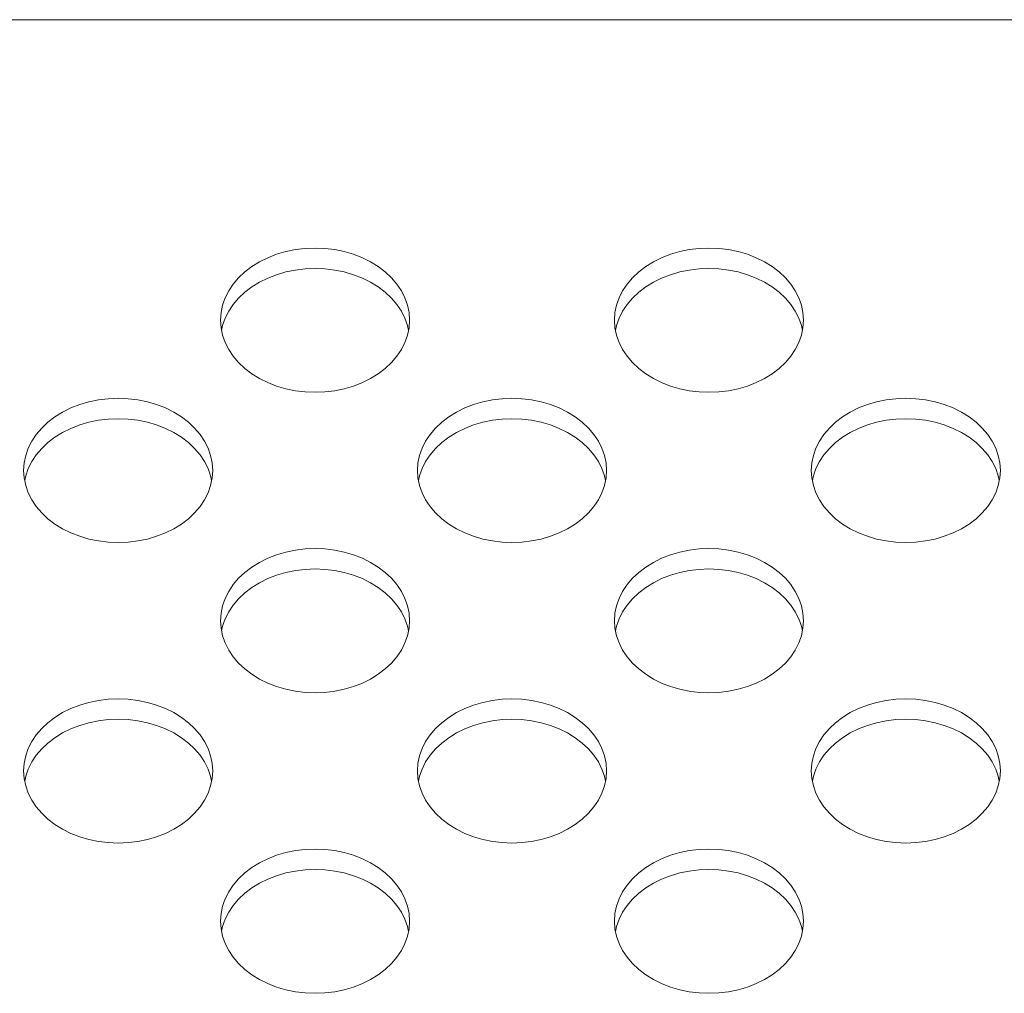
# Model space of a CAD drawing. Units: inches. Extents: x 4 to 241, y -18 to 160.
# Drawn here: x 188 to 189, y 86 to 87 of the extents above; entities that cross this region are included whole.
import ezdxf

# ---------------------------------------------------------------- set-up
doc = ezdxf.new("R2010")
doc.units = ezdxf.units.IN
doc.header["$MEASUREMENT"] = 0
doc.linetypes.add('$DDT_AUDIT_GENERATED_(57)', pattern=[0])
doc.linetypes.add('DCAD_CONTINUOUS', pattern=[0])
doc.layers.add('V652_BACK_M_BL38', color=7, linetype='$DDT_AUDIT_GENERATED_(57)', lineweight=0)

msp = doc.modelspace()

# ---------------------------------------------------------------- linework, layer by layer
at = {"layer": 'V652_BACK_M_BL38', "color": 7, "linetype": 'DCAD_CONTINUOUS', "lineweight": 0, "ltscale": 0.004921}
for p, q in [((210.58652, 86.7846), (175.46843, 86.7846)), ((188.40543, 86.48434), (188.40594, 86.47681)), ((188.59333, 86.47415), (188.59234, 86.47895)), ((188.79913, 86.48434), (188.79964, 86.47681)), ((188.98703, 86.47415), (188.98604, 86.47895)), ((188.20858, 86.33421), (188.20909, 86.32668)), ((188.39648, 86.32402), (188.39549, 86.32882)), ((188.60228, 86.33421), (188.60279, 86.32668)), ((188.79018, 86.32402), (188.78919, 86.32882)), ((188.99598, 86.33421), (188.99649, 86.32668)), ((189.18388, 86.32402), (189.18289, 86.32882)), ((188.40543, 86.18408), (188.40594, 86.17655)), ((188.79913, 86.18408), (188.79964, 86.17655)), ((188.59333, 86.17389), (188.59234, 86.17869)), ((188.98703, 86.17389), (188.98604, 86.17869)), ((188.20858, 86.03395), (188.20909, 86.02642)), ((188.60228, 86.03395), (188.60279, 86.02642)), ((188.99598, 86.03395), (188.99649, 86.02642)), ((188.39648, 86.02376), (188.39549, 86.02856)), ((188.79018, 86.02376), (188.78919, 86.02856)), ((189.18388, 86.02376), (189.18289, 86.02856)), ((188.40543, 85.88382), (188.40594, 85.87628)), ((188.59333, 85.87363), (188.59234, 85.87843)), ((188.79913, 85.88382), (188.79964, 85.87628)), ((188.98703, 85.87363), (188.98604, 85.87843))]:
    msp.add_line(p, q, dxfattribs=at)
at = {"layer": 'V652_BACK_M_BL38', "color": 7, "linetype": 'DCAD_CONTINUOUS', "lineweight": 0, "ltscale": 0.004921, "flags": 128}
for points in [[(188.5944, 86.48434), (188.59388, 86.49187), (188.59234, 86.49932), (188.58978, 86.50661), (188.58623, 86.51365), (188.58174, 86.52037), (188.57636, 86.5267), (188.57013, 86.53256), (188.56314, 86.53789), (188.55545, 86.54264), (188.54716, 86.54675), (188.53835, 86.55017), (188.52911, 86.55287), (188.51956, 86.55483), (188.50979, 86.55601), (188.49991, 86.5564), (188.49004, 86.55601), (188.48027, 86.55483), (188.47072, 86.55287), (188.46148, 86.55017), (188.45267, 86.54675), (188.44438, 86.54264), (188.43669, 86.53789), (188.4297, 86.53256), (188.42347, 86.5267), (188.41809, 86.52037), (188.4136, 86.51365), (188.41005, 86.50661), (188.40749, 86.49932), (188.40594, 86.49187), (188.40543, 86.48434)], [(188.9881, 86.48434), (188.98759, 86.49187), (188.98604, 86.49932), (188.98348, 86.50661), (188.97993, 86.51365), (188.97544, 86.52037), (188.97006, 86.5267), (188.96383, 86.53256), (188.95684, 86.53789), (188.94915, 86.54264), (188.94086, 86.54675), (188.93205, 86.55017), (188.92281, 86.55287), (188.91326, 86.55483), (188.90349, 86.55601), (188.89362, 86.5564), (188.88374, 86.55601), (188.87397, 86.55483), (188.86442, 86.55287), (188.85518, 86.55017), (188.84637, 86.54675), (188.83808, 86.54264), (188.83039, 86.53789), (188.8234, 86.53256), (188.81717, 86.5267), (188.81179, 86.52037), (188.8073, 86.51365), (188.80375, 86.50661), (188.80119, 86.49932), (188.79964, 86.49187), (188.79913, 86.48434)], [(188.59234, 86.47895), (188.58978, 86.48624), (188.58623, 86.49328), (188.58174, 86.5), (188.57636, 86.50632), (188.57013, 86.51219), (188.56314, 86.51752), (188.55545, 86.52227), (188.54716, 86.52638), (188.53835, 86.5298), (188.52911, 86.5325), (188.51956, 86.53446), (188.50979, 86.53564), (188.49991, 86.53603), (188.49004, 86.53564), (188.48027, 86.53446), (188.47072, 86.5325), (188.46148, 86.5298), (188.45267, 86.52638), (188.44438, 86.52227), (188.43669, 86.51752), (188.4297, 86.51219), (188.42347, 86.50632), (188.41809, 86.5), (188.4136, 86.49328), (188.41005, 86.48624)], [(188.98604, 86.47895), (188.98348, 86.48624), (188.97993, 86.49328), (188.97544, 86.5), (188.97006, 86.50632), (188.96383, 86.51219), (188.95684, 86.51752), (188.94915, 86.52227), (188.94086, 86.52638), (188.93205, 86.5298), (188.92281, 86.5325), (188.91326, 86.53446), (188.90349, 86.53564), (188.89362, 86.53603), (188.88374, 86.53564), (188.87397, 86.53446), (188.86442, 86.5325), (188.85518, 86.5298), (188.84637, 86.52638), (188.83808, 86.52227), (188.83039, 86.51752), (188.8234, 86.51219), (188.81717, 86.50632), (188.81179, 86.5), (188.8073, 86.49328), (188.80375, 86.48624)], [(188.41005, 86.48624), (188.40749, 86.47895), (188.40649, 86.47415)], [(188.80375, 86.48624), (188.80119, 86.47895), (188.8002, 86.47415)], [(188.40594, 86.47681), (188.40749, 86.46936), (188.41005, 86.46207), (188.4136, 86.45503), (188.41809, 86.44831), (188.42347, 86.44198), (188.4297, 86.43612), (188.43669, 86.43079), (188.44438, 86.42604), (188.45267, 86.42193), (188.46148, 86.41851), (188.47072, 86.4158), (188.48027, 86.41385), (188.49004, 86.41267), (188.49991, 86.41228), (188.50979, 86.41267), (188.51956, 86.41385), (188.52911, 86.4158), (188.53835, 86.41851), (188.54716, 86.42193), (188.55545, 86.42604), (188.56314, 86.43079), (188.57013, 86.43612), (188.57636, 86.44198), (188.58174, 86.44831), (188.58623, 86.45503), (188.58978, 86.46207), (188.59234, 86.46936)], [(188.59234, 86.46936), (188.59388, 86.47681), (188.5944, 86.48434)], [(188.79964, 86.47681), (188.80119, 86.46936), (188.80375, 86.46207), (188.8073, 86.45503), (188.81179, 86.44831), (188.81717, 86.44198), (188.8234, 86.43612), (188.83039, 86.43079), (188.83808, 86.42604), (188.84637, 86.42193), (188.85518, 86.41851), (188.86442, 86.4158), (188.87397, 86.41385), (188.88374, 86.41267), (188.89362, 86.41228), (188.90349, 86.41267), (188.91326, 86.41385), (188.92281, 86.4158), (188.93205, 86.41851), (188.94086, 86.42193), (188.94915, 86.42604), (188.95684, 86.43079), (188.96383, 86.43612), (188.97006, 86.44198), (188.97544, 86.44831), (188.97993, 86.45503), (188.98348, 86.46207), (188.98604, 86.46936)], [(188.98604, 86.46936), (188.98759, 86.47681), (188.9881, 86.48434)], [(188.39755, 86.33421), (188.39703, 86.34174), (188.39549, 86.34919), (188.39293, 86.35648), (188.38938, 86.36352), (188.38489, 86.37024), (188.37951, 86.37657), (188.37328, 86.38243), (188.36629, 86.38776), (188.3586, 86.39251), (188.35031, 86.39662), (188.3415, 86.40004), (188.33226, 86.40274), (188.32271, 86.4047), (188.31294, 86.40588), (188.30306, 86.40627), (188.29319, 86.40588), (188.28342, 86.4047), (188.27387, 86.40274), (188.26463, 86.40004), (188.25582, 86.39662), (188.24753, 86.39251), (188.23984, 86.38776), (188.23285, 86.38243), (188.22662, 86.37657), (188.22123, 86.37024), (188.21674, 86.36352), (188.2132, 86.35648), (188.21064, 86.34919), (188.20909, 86.34174), (188.20858, 86.33421)], [(188.79125, 86.33421), (188.79074, 86.34174), (188.78919, 86.34919), (188.78663, 86.35648), (188.78308, 86.36352), (188.77859, 86.37024), (188.77321, 86.37657), (188.76698, 86.38243), (188.75999, 86.38776), (188.7523, 86.39251), (188.74401, 86.39662), (188.7352, 86.40004), (188.72596, 86.40274), (188.71641, 86.4047), (188.70664, 86.40588), (188.69676, 86.40627), (188.68689, 86.40588), (188.67712, 86.4047), (188.66757, 86.40274), (188.65833, 86.40004), (188.64952, 86.39662), (188.64123, 86.39251), (188.63354, 86.38776), (188.62655, 86.38243), (188.62032, 86.37657), (188.61494, 86.37024), (188.61045, 86.36352), (188.6069, 86.35648), (188.60434, 86.34919), (188.60279, 86.34174), (188.60228, 86.33421)], [(189.18495, 86.33421), (189.18444, 86.34174), (189.18289, 86.34919), (189.18033, 86.35648), (189.17678, 86.36352), (189.17229, 86.37024), (189.16691, 86.37657), (189.16068, 86.38243), (189.15369, 86.38776), (189.146, 86.39251), (189.13771, 86.39662), (189.1289, 86.40004), (189.11966, 86.40274), (189.11011, 86.4047), (189.10034, 86.40588), (189.09047, 86.40627), (189.08059, 86.40588), (189.07082, 86.4047), (189.06127, 86.40274), (189.05203, 86.40004), (189.04322, 86.39662), (189.03493, 86.39251), (189.02724, 86.38776), (189.02025, 86.38243), (189.01402, 86.37657), (189.00864, 86.37024), (189.00415, 86.36352), (189.0006, 86.35648), (188.99804, 86.34919), (188.99649, 86.34174), (188.99598, 86.33421)], [(188.39549, 86.32882), (188.39293, 86.33611), (188.38938, 86.34315), (188.38489, 86.34987), (188.37951, 86.35619), (188.37328, 86.36206), (188.36629, 86.36739), (188.3586, 86.37214), (188.35031, 86.37624), (188.3415, 86.37967), (188.33226, 86.38237), (188.32271, 86.38432), (188.31294, 86.3855), (188.30306, 86.3859), (188.29319, 86.3855), (188.28342, 86.38432), (188.27387, 86.38237), (188.26463, 86.37967), (188.25582, 86.37624), (188.24753, 86.37214), (188.23984, 86.36739), (188.23285, 86.36206), (188.22662, 86.35619), (188.22123, 86.34987), (188.21674, 86.34315), (188.2132, 86.33611)], [(188.78919, 86.32882), (188.78663, 86.33611), (188.78308, 86.34315), (188.77859, 86.34987), (188.77321, 86.35619), (188.76698, 86.36206), (188.75999, 86.36739), (188.7523, 86.37214), (188.74401, 86.37624), (188.7352, 86.37967), (188.72596, 86.38237), (188.71641, 86.38432), (188.70664, 86.3855), (188.69676, 86.3859), (188.68689, 86.3855), (188.67712, 86.38432), (188.66757, 86.38237), (188.65833, 86.37967), (188.64952, 86.37624), (188.64123, 86.37214), (188.63354, 86.36739), (188.62655, 86.36206), (188.62032, 86.35619), (188.61494, 86.34987), (188.61045, 86.34315), (188.6069, 86.33611)], [(189.18289, 86.32882), (189.18033, 86.33611), (189.17678, 86.34315), (189.17229, 86.34987), (189.16691, 86.35619), (189.16068, 86.36206), (189.15369, 86.36739), (189.146, 86.37214), (189.13771, 86.37624), (189.1289, 86.37967), (189.11966, 86.38237), (189.11011, 86.38432), (189.10034, 86.3855), (189.09047, 86.3859), (189.08059, 86.3855), (189.07082, 86.38432), (189.06127, 86.38237), (189.05203, 86.37967), (189.04322, 86.37624), (189.03493, 86.37214), (189.02724, 86.36739), (189.02025, 86.36206), (189.01402, 86.35619), (189.00864, 86.34987), (189.00415, 86.34315), (189.0006, 86.33611)], [(188.2132, 86.33611), (188.21064, 86.32882), (188.20964, 86.32402)], [(188.39549, 86.31923), (188.39703, 86.32668), (188.39755, 86.33421)], [(188.6069, 86.33611), (188.60434, 86.32882), (188.60335, 86.32402)], [(188.78919, 86.31923), (188.79074, 86.32668), (188.79125, 86.33421)], [(189.0006, 86.33611), (188.99804, 86.32882), (188.99705, 86.32402)], [(189.18289, 86.31923), (189.18444, 86.32668), (189.18495, 86.33421)], [(188.20909, 86.32668), (188.21064, 86.31923), (188.2132, 86.31194), (188.21674, 86.3049), (188.22123, 86.29818), (188.22662, 86.29185), (188.23285, 86.28599), (188.23984, 86.28066), (188.24753, 86.27591), (188.25582, 86.2718), (188.26463, 86.26838), (188.27387, 86.26567), (188.28342, 86.26372), (188.29319, 86.26254), (188.30306, 86.26215), (188.31294, 86.26254), (188.32271, 86.26372), (188.33226, 86.26567), (188.3415, 86.26838), (188.35031, 86.2718), (188.3586, 86.27591), (188.36629, 86.28066), (188.37328, 86.28599), (188.37951, 86.29185), (188.38489, 86.29818), (188.38938, 86.3049), (188.39293, 86.31194), (188.39549, 86.31923)], [(188.60279, 86.32668), (188.60434, 86.31923), (188.6069, 86.31194), (188.61045, 86.3049), (188.61494, 86.29818), (188.62032, 86.29185), (188.62655, 86.28599), (188.63354, 86.28066), (188.64123, 86.27591), (188.64952, 86.2718), (188.65833, 86.26838), (188.66757, 86.26567), (188.67712, 86.26372), (188.68689, 86.26254), (188.69676, 86.26215), (188.70664, 86.26254), (188.71641, 86.26372), (188.72596, 86.26567), (188.7352, 86.26838), (188.74401, 86.2718), (188.7523, 86.27591), (188.75999, 86.28066), (188.76698, 86.28599), (188.77321, 86.29185), (188.77859, 86.29818), (188.78308, 86.3049), (188.78663, 86.31194), (188.78919, 86.31923)], [(188.99649, 86.32668), (188.99804, 86.31923), (189.0006, 86.31194), (189.00415, 86.3049), (189.00864, 86.29818), (189.01402, 86.29185), (189.02025, 86.28599), (189.02724, 86.28066), (189.03493, 86.27591), (189.04322, 86.2718), (189.05203, 86.26838), (189.06127, 86.26567), (189.07082, 86.26372), (189.08059, 86.26254), (189.09047, 86.26215), (189.10034, 86.26254), (189.11011, 86.26372), (189.11966, 86.26567), (189.1289, 86.26838), (189.13771, 86.2718), (189.146, 86.27591), (189.15369, 86.28066), (189.16068, 86.28599), (189.16691, 86.29185), (189.17229, 86.29818), (189.17678, 86.3049), (189.18033, 86.31194), (189.18289, 86.31923)], [(188.5944, 86.18408), (188.59388, 86.19161), (188.59234, 86.19906), (188.58978, 86.20635), (188.58623, 86.21339), (188.58174, 86.22011), (188.57636, 86.22644), (188.57013, 86.2323), (188.56314, 86.23763), (188.55545, 86.24238), (188.54716, 86.24649), (188.53835, 86.24991), (188.52911, 86.25261), (188.51956, 86.25457), (188.50979, 86.25575), (188.49991, 86.25614), (188.49004, 86.25575), (188.48027, 86.25457), (188.47072, 86.25261), (188.46148, 86.24991), (188.45267, 86.24649), (188.44438, 86.24238), (188.43669, 86.23763), (188.4297, 86.2323), (188.42347, 86.22644), (188.41809, 86.22011), (188.4136, 86.21339), (188.41005, 86.20635), (188.40749, 86.19906), (188.40594, 86.19161), (188.40543, 86.18408)], [(188.9881, 86.18408), (188.98759, 86.19161), (188.98604, 86.19906), (188.98348, 86.20635), (188.97993, 86.21339), (188.97544, 86.22011), (188.97006, 86.22644), (188.96383, 86.2323), (188.95684, 86.23763), (188.94915, 86.24238), (188.94086, 86.24649), (188.93205, 86.24991), (188.92281, 86.25261), (188.91326, 86.25457), (188.90349, 86.25575), (188.89362, 86.25614), (188.88374, 86.25575), (188.87397, 86.25457), (188.86442, 86.25261), (188.85518, 86.24991), (188.84637, 86.24649), (188.83808, 86.24238), (188.83039, 86.23763), (188.8234, 86.2323), (188.81717, 86.22644), (188.81179, 86.22011), (188.8073, 86.21339), (188.80375, 86.20635), (188.80119, 86.19906), (188.79964, 86.19161), (188.79913, 86.18408)], [(188.59234, 86.17869), (188.58978, 86.18598), (188.58623, 86.19302), (188.58174, 86.19974), (188.57636, 86.20606), (188.57013, 86.21193), (188.56314, 86.21726), (188.55545, 86.22201), (188.54716, 86.22611), (188.53835, 86.22954), (188.52911, 86.23224), (188.51956, 86.23419), (188.50979, 86.23537), (188.49991, 86.23577), (188.49004, 86.23537), (188.48027, 86.23419), (188.47072, 86.23224), (188.46148, 86.22954), (188.45267, 86.22611), (188.44438, 86.22201), (188.43669, 86.21726), (188.4297, 86.21193), (188.42347, 86.20606), (188.41809, 86.19974), (188.4136, 86.19302), (188.41005, 86.18598)], [(188.98604, 86.17869), (188.98348, 86.18598), (188.97993, 86.19302), (188.97544, 86.19974), (188.97006, 86.20606), (188.96383, 86.21193), (188.95684, 86.21726), (188.94915, 86.22201), (188.94086, 86.22611), (188.93205, 86.22954), (188.92281, 86.23224), (188.91326, 86.23419), (188.90349, 86.23537), (188.89362, 86.23577), (188.88374, 86.23537), (188.87397, 86.23419), (188.86442, 86.23224), (188.85518, 86.22954), (188.84637, 86.22611), (188.83808, 86.22201), (188.83039, 86.21726), (188.8234, 86.21193), (188.81717, 86.20606), (188.81179, 86.19974), (188.8073, 86.19302), (188.80375, 86.18598)], [(188.41005, 86.18598), (188.40749, 86.17869), (188.40649, 86.17389)], [(188.59234, 86.1691), (188.59388, 86.17655), (188.5944, 86.18408)], [(188.80375, 86.18598), (188.80119, 86.17869), (188.8002, 86.17389)], [(188.98604, 86.1691), (188.98759, 86.17655), (188.9881, 86.18408)], [(188.40594, 86.17655), (188.40749, 86.1691), (188.41005, 86.16181), (188.4136, 86.15477), (188.41809, 86.14805), (188.42347, 86.14172), (188.4297, 86.13586), (188.43669, 86.13053), (188.44438, 86.12578), (188.45267, 86.12167), (188.46148, 86.11825), (188.47072, 86.11554), (188.48027, 86.11359), (188.49004, 86.11241), (188.49991, 86.11202), (188.50979, 86.11241), (188.51956, 86.11359), (188.52911, 86.11554), (188.53835, 86.11825), (188.54716, 86.12167), (188.55545, 86.12578), (188.56314, 86.13053), (188.57013, 86.13586), (188.57636, 86.14172), (188.58174, 86.14805), (188.58623, 86.15477), (188.58978, 86.16181), (188.59234, 86.1691)], [(188.79964, 86.17655), (188.80119, 86.1691), (188.80375, 86.16181), (188.8073, 86.15477), (188.81179, 86.14805), (188.81717, 86.14172), (188.8234, 86.13586), (188.83039, 86.13053), (188.83808, 86.12578), (188.84637, 86.12167), (188.85518, 86.11825), (188.86442, 86.11554), (188.87397, 86.11359), (188.88374, 86.11241), (188.89362, 86.11202), (188.90349, 86.11241), (188.91326, 86.11359), (188.92281, 86.11554), (188.93205, 86.11825), (188.94086, 86.12167), (188.94915, 86.12578), (188.95684, 86.13053), (188.96383, 86.13586), (188.97006, 86.14172), (188.97544, 86.14805), (188.97993, 86.15477), (188.98348, 86.16181), (188.98604, 86.1691)], [(188.39755, 86.03395), (188.39703, 86.04148), (188.39549, 86.04893), (188.39293, 86.05622), (188.38938, 86.06326), (188.38489, 86.06998), (188.37951, 86.0763), (188.37328, 86.08217), (188.36629, 86.0875), (188.3586, 86.09225), (188.35031, 86.09636), (188.3415, 86.09978), (188.33226, 86.10248), (188.32271, 86.10444), (188.31294, 86.10562), (188.30306, 86.10601), (188.29319, 86.10562), (188.28342, 86.10444), (188.27387, 86.10248), (188.26463, 86.09978), (188.25582, 86.09636), (188.24753, 86.09225), (188.23984, 86.0875), (188.23285, 86.08217), (188.22662, 86.0763), (188.22123, 86.06998), (188.21674, 86.06326), (188.2132, 86.05622), (188.21064, 86.04893), (188.20909, 86.04148), (188.20858, 86.03395)], [(188.79125, 86.03395), (188.79074, 86.04148), (188.78919, 86.04893), (188.78663, 86.05622), (188.78308, 86.06326), (188.77859, 86.06998), (188.77321, 86.0763), (188.76698, 86.08217), (188.75999, 86.0875), (188.7523, 86.09225), (188.74401, 86.09636), (188.7352, 86.09978), (188.72596, 86.10248), (188.71641, 86.10444), (188.70664, 86.10562), (188.69676, 86.10601), (188.68689, 86.10562), (188.67712, 86.10444), (188.66757, 86.10248), (188.65833, 86.09978), (188.64952, 86.09636), (188.64123, 86.09225), (188.63354, 86.0875), (188.62655, 86.08217), (188.62032, 86.0763), (188.61494, 86.06998), (188.61045, 86.06326), (188.6069, 86.05622), (188.60434, 86.04893), (188.60279, 86.04148), (188.60228, 86.03395)], [(189.18495, 86.03395), (189.18444, 86.04148), (189.18289, 86.04893), (189.18033, 86.05622), (189.17678, 86.06326), (189.17229, 86.06998), (189.16691, 86.0763), (189.16068, 86.08217), (189.15369, 86.0875), (189.146, 86.09225), (189.13771, 86.09636), (189.1289, 86.09978), (189.11966, 86.10248), (189.11011, 86.10444), (189.10034, 86.10562), (189.09047, 86.10601), (189.08059, 86.10562), (189.07082, 86.10444), (189.06127, 86.10248), (189.05203, 86.09978), (189.04322, 86.09636), (189.03493, 86.09225), (189.02724, 86.0875), (189.02025, 86.08217), (189.01402, 86.0763), (189.00864, 86.06998), (189.00415, 86.06326), (189.0006, 86.05622), (188.99804, 86.04893), (188.99649, 86.04148), (188.99598, 86.03395)], [(188.39549, 86.02856), (188.39293, 86.03584), (188.38938, 86.04289), (188.38489, 86.04961), (188.37951, 86.05593), (188.37328, 86.0618), (188.36629, 86.06713), (188.3586, 86.07188), (188.35031, 86.07598), (188.3415, 86.07941), (188.33226, 86.08211), (188.32271, 86.08406), (188.31294, 86.08524), (188.30306, 86.08564), (188.29319, 86.08524), (188.28342, 86.08406), (188.27387, 86.08211), (188.26463, 86.07941), (188.25582, 86.07598), (188.24753, 86.07188), (188.23984, 86.06713), (188.23285, 86.0618), (188.22662, 86.05593), (188.22123, 86.04961), (188.21674, 86.04289), (188.2132, 86.03584)], [(188.78919, 86.02856), (188.78663, 86.03584), (188.78308, 86.04289), (188.77859, 86.04961), (188.77321, 86.05593), (188.76698, 86.0618), (188.75999, 86.06713), (188.7523, 86.07188), (188.74401, 86.07598), (188.7352, 86.07941), (188.72596, 86.08211), (188.71641, 86.08406), (188.70664, 86.08524), (188.69676, 86.08564), (188.68689, 86.08524), (188.67712, 86.08406), (188.66757, 86.08211), (188.65833, 86.07941), (188.64952, 86.07598), (188.64123, 86.07188), (188.63354, 86.06713), (188.62655, 86.0618), (188.62032, 86.05593), (188.61494, 86.04961), (188.61045, 86.04289), (188.6069, 86.03584)], [(189.18289, 86.02856), (189.18033, 86.03584), (189.17678, 86.04289), (189.17229, 86.04961), (189.16691, 86.05593), (189.16068, 86.0618), (189.15369, 86.06713), (189.146, 86.07188), (189.13771, 86.07598), (189.1289, 86.07941), (189.11966, 86.08211), (189.11011, 86.08406), (189.10034, 86.08524), (189.09047, 86.08564), (189.08059, 86.08524), (189.07082, 86.08406), (189.06127, 86.08211), (189.05203, 86.07941), (189.04322, 86.07598), (189.03493, 86.07188), (189.02724, 86.06713), (189.02025, 86.0618), (189.01402, 86.05593), (189.00864, 86.04961), (189.00415, 86.04289), (189.0006, 86.03584)], [(188.2132, 86.03584), (188.21064, 86.02856), (188.20964, 86.02376)], [(188.39549, 86.01896), (188.39703, 86.02642), (188.39755, 86.03395)], [(188.6069, 86.03584), (188.60434, 86.02856), (188.60335, 86.02376)], [(188.78919, 86.01896), (188.79074, 86.02642), (188.79125, 86.03395)], [(189.0006, 86.03584), (188.99804, 86.02856), (188.99705, 86.02376)], [(189.18289, 86.01896), (189.18444, 86.02642), (189.18495, 86.03395)], [(188.20909, 86.02642), (188.21064, 86.01896), (188.2132, 86.01168), (188.21674, 86.00464), (188.22123, 85.99792), (188.22662, 85.99159), (188.23285, 85.98573), (188.23984, 85.98039), (188.24753, 85.97565), (188.25582, 85.97154), (188.26463, 85.96812), (188.27387, 85.96541), (188.28342, 85.96346), (188.29319, 85.96228), (188.30306, 85.96189), (188.31294, 85.96228), (188.32271, 85.96346), (188.33226, 85.96541), (188.3415, 85.96812), (188.35031, 85.97154), (188.3586, 85.97565), (188.36629, 85.98039), (188.37328, 85.98573), (188.37951, 85.99159), (188.38489, 85.99792), (188.38938, 86.00464), (188.39293, 86.01168), (188.39549, 86.01896)], [(188.60279, 86.02642), (188.60434, 86.01896), (188.6069, 86.01168), (188.61045, 86.00464), (188.61494, 85.99792), (188.62032, 85.99159), (188.62655, 85.98573), (188.63354, 85.98039), (188.64123, 85.97565), (188.64952, 85.97154), (188.65833, 85.96812), (188.66757, 85.96541), (188.67712, 85.96346), (188.68689, 85.96228), (188.69676, 85.96189), (188.70664, 85.96228), (188.71641, 85.96346), (188.72596, 85.96541), (188.7352, 85.96812), (188.74401, 85.97154), (188.7523, 85.97565), (188.75999, 85.98039), (188.76698, 85.98573), (188.77321, 85.99159), (188.77859, 85.99792), (188.78308, 86.00464), (188.78663, 86.01168), (188.78919, 86.01896)], [(188.99649, 86.02642), (188.99804, 86.01896), (189.0006, 86.01168), (189.00415, 86.00464), (189.00864, 85.99792), (189.01402, 85.99159), (189.02025, 85.98573), (189.02724, 85.98039), (189.03493, 85.97565), (189.04322, 85.97154), (189.05203, 85.96812), (189.06127, 85.96541), (189.07082, 85.96346), (189.08059, 85.96228), (189.09047, 85.96189), (189.10034, 85.96228), (189.11011, 85.96346), (189.11966, 85.96541), (189.1289, 85.96812), (189.13771, 85.97154), (189.146, 85.97565), (189.15369, 85.98039), (189.16068, 85.98573), (189.16691, 85.99159), (189.17229, 85.99792), (189.17678, 86.00464), (189.18033, 86.01168), (189.18289, 86.01896)], [(188.5944, 85.88382), (188.59388, 85.89135), (188.59234, 85.8988), (188.58978, 85.90609), (188.58623, 85.91313), (188.58174, 85.91985), (188.57636, 85.92617), (188.57013, 85.93204), (188.56314, 85.93737), (188.55545, 85.94212), (188.54716, 85.94623), (188.53835, 85.94965), (188.52911, 85.95235), (188.51956, 85.95431), (188.50979, 85.95548), (188.49991, 85.95588), (188.49004, 85.95548), (188.48027, 85.95431), (188.47072, 85.95235), (188.46148, 85.94965), (188.45267, 85.94623), (188.44438, 85.94212), (188.43669, 85.93737), (188.4297, 85.93204), (188.42347, 85.92617), (188.41809, 85.91985), (188.4136, 85.91313), (188.41005, 85.90609), (188.40749, 85.8988), (188.40594, 85.89135), (188.40543, 85.88382)], [(188.9881, 85.88382), (188.98759, 85.89135), (188.98604, 85.8988), (188.98348, 85.90609), (188.97993, 85.91313), (188.97544, 85.91985), (188.97006, 85.92617), (188.96383, 85.93204), (188.95684, 85.93737), (188.94915, 85.94212), (188.94086, 85.94623), (188.93205, 85.94965), (188.92281, 85.95235), (188.91326, 85.95431), (188.90349, 85.95548), (188.89362, 85.95588), (188.88374, 85.95548), (188.87397, 85.95431), (188.86442, 85.95235), (188.85518, 85.94965), (188.84637, 85.94623), (188.83808, 85.94212), (188.83039, 85.93737), (188.8234, 85.93204), (188.81717, 85.92617), (188.81179, 85.91985), (188.8073, 85.91313), (188.80375, 85.90609), (188.80119, 85.8988), (188.79964, 85.89135), (188.79913, 85.88382)], [(188.59234, 85.87843), (188.58978, 85.88571), (188.58623, 85.89276), (188.58174, 85.89948), (188.57636, 85.9058), (188.57013, 85.91166), (188.56314, 85.917), (188.55545, 85.92175), (188.54716, 85.92585), (188.53835, 85.92928), (188.52911, 85.93198), (188.51956, 85.93393), (188.50979, 85.93511), (188.49991, 85.93551), (188.49004, 85.93511), (188.48027, 85.93393), (188.47072, 85.93198), (188.46148, 85.92928), (188.45267, 85.92585), (188.44438, 85.92175), (188.43669, 85.917), (188.4297, 85.91166), (188.42347, 85.9058), (188.41809, 85.89948), (188.4136, 85.89276), (188.41005, 85.88571)], [(188.98604, 85.87843), (188.98348, 85.88571), (188.97993, 85.89276), (188.97544, 85.89948), (188.97006, 85.9058), (188.96383, 85.91166), (188.95684, 85.917), (188.94915, 85.92175), (188.94086, 85.92585), (188.93205, 85.92928), (188.92281, 85.93198), (188.91326, 85.93393), (188.90349, 85.93511), (188.89362, 85.93551), (188.88374, 85.93511), (188.87397, 85.93393), (188.86442, 85.93198), (188.85518, 85.92928), (188.84637, 85.92585), (188.83808, 85.92175), (188.83039, 85.917), (188.8234, 85.91166), (188.81717, 85.9058), (188.81179, 85.89948), (188.8073, 85.89276), (188.80375, 85.88571)], [(188.40594, 85.87628), (188.40749, 85.86883), (188.41005, 85.86155), (188.4136, 85.85451), (188.41809, 85.84779), (188.42347, 85.84146), (188.4297, 85.8356), (188.43669, 85.83026), (188.44438, 85.82552), (188.45267, 85.82141), (188.46148, 85.81798), (188.47072, 85.81528), (188.48027, 85.81333), (188.49004, 85.81215), (188.49991, 85.81175), (188.50979, 85.81215), (188.51956, 85.81333), (188.52911, 85.81528), (188.53835, 85.81798), (188.54716, 85.82141), (188.55545, 85.82552), (188.56314, 85.83026), (188.57013, 85.8356), (188.57636, 85.84146), (188.58174, 85.84779), (188.58623, 85.85451), (188.58978, 85.86155), (188.59234, 85.86883)], [(188.41005, 85.88571), (188.40749, 85.87843), (188.40649, 85.87363)], [(188.59234, 85.86883), (188.59388, 85.87628), (188.5944, 85.88382)], [(188.79964, 85.87628), (188.80119, 85.86883), (188.80375, 85.86155), (188.8073, 85.85451), (188.81179, 85.84779), (188.81717, 85.84146), (188.8234, 85.8356), (188.83039, 85.83026), (188.83808, 85.82552), (188.84637, 85.82141), (188.85518, 85.81798), (188.86442, 85.81528), (188.87397, 85.81333), (188.88374, 85.81215), (188.89362, 85.81175), (188.90349, 85.81215), (188.91326, 85.81333), (188.92281, 85.81528), (188.93205, 85.81798), (188.94086, 85.82141), (188.94915, 85.82552), (188.95684, 85.83026), (188.96383, 85.8356), (188.97006, 85.84146), (188.97544, 85.84779), (188.97993, 85.85451), (188.98348, 85.86155), (188.98604, 85.86883)], [(188.80375, 85.88571), (188.80119, 85.87843), (188.8002, 85.87363)], [(188.98604, 85.86883), (188.98759, 85.87628), (188.9881, 85.88382)]]:
    msp.add_lwpolyline(points, dxfattribs=at)

doc.saveas('drawing.dxf')
